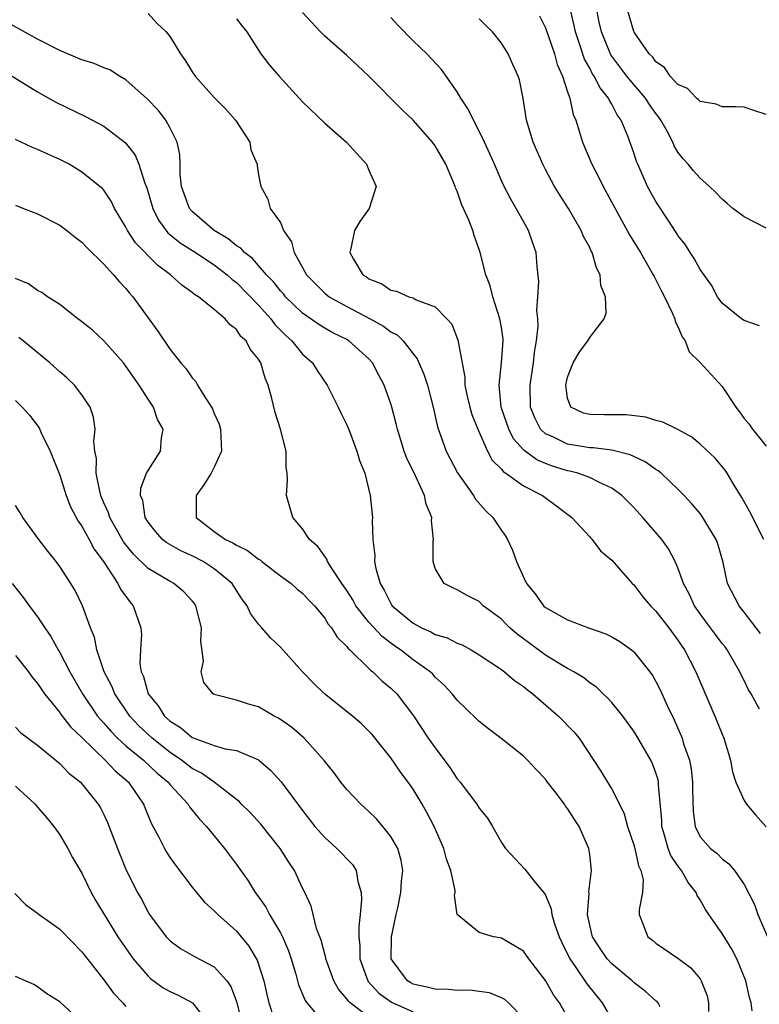
# Model space of a CAD drawing. Units: inches. Extents: x 2574000 to 2577000, y 1515000 to 1518000.
# Drawn here: x 2574097 to 2574164, y 1517019 to 1517108 of the extents above; entities that cross this region are included whole.
import ezdxf

# ---------------------------------------------------------------- set-up
doc = ezdxf.new("R2010")
doc.units = ezdxf.units.IN
doc.header["$MEASUREMENT"] = 0
doc.layers.add('LD25741515_2ft', color=141, linetype='Continuous')

msp = doc.modelspace()

# ---------------------------------------------------------------- linework, layer by layer
at = {"layer": 'LD25741515_2ft'}
for points, elevation in [([(2574164.374, 1517080.374), (2574163, 1517080.843), (2574162.762, 1517081), (2574161, 1517082.417), (2574160.591, 1517083), (2574160.039, 1517084.039), (2574159, 1517085.464), (2574158.472, 1517086.472), (2574158.108, 1517087), (2574157.691, 1517087.691), (2574157, 1517088.56), (2574156.835, 1517088.835), (2574156.161, 1517089.839), (2574155, 1517091.625), (2574154.246, 1517093), (2574153.351, 1517095), (2574153.249, 1517095.249), (2574153, 1517096.027), (2574152.462, 1517097.538), (2574151.854, 1517099), (2574151.494, 1517099.494), (2574151, 1517100.453), (2574150.785, 1517100.785), (2574150.707, 1517101), (2574149.939, 1517101.94), (2574149.409, 1517103), (2574149.241, 1517103.241), (2574149, 1517103.702), (2574148.529, 1517104.529), (2574148.081, 1517105.919), (2574147.707, 1517107), (2574147.595, 1517107.595), (2574147.266, 1517109)], 8552), ([(2574165, 1517089.205), (2574163, 1517090.228), (2574161.958, 1517091), (2574161.458, 1517091.458), (2574161, 1517091.841), (2574160.434, 1517092.434), (2574159.843, 1517093), (2574159, 1517093.753), (2574158.414, 1517094.414), (2574157.927, 1517095), (2574157.483, 1517095.483), (2574157, 1517096.107), (2574156.667, 1517096.667), (2574156.534, 1517097), (2574156.005, 1517097.995), (2574155.443, 1517099), (2574155.266, 1517099.265), (2574155, 1517099.592), (2574154.424, 1517100.424), (2574154.053, 1517101), (2574153, 1517102.224), (2574152.38, 1517103), (2574150.927, 1517104.927), (2574150.06, 1517107), (2574149.871, 1517107.871), (2574149.643, 1517109)], 8554), ([(2574165, 1517099.513), (2574163.864, 1517099.864), (2574163, 1517100.183), (2574162.223, 1517100.223), (2574161, 1517100.208), (2574160.442, 1517100.442), (2574159, 1517100.688), (2574158.856, 1517100.856), (2574158.664, 1517101), (2574157.862, 1517101.862), (2574157, 1517102.24), (2574156.29, 1517103), (2574155.764, 1517103.764), (2574155, 1517104.287), (2574154.706, 1517104.706), (2574154.401, 1517105), (2574153.033, 1517106.967), (2574153, 1517107.025), (2574152.412, 1517109)], 8556), ([(2574163.726, 1517018.274), (2574163.631, 1517019), (2574163.482, 1517019.482), (2574163.148, 1517021), (2574162.33, 1517023), (2574161.872, 1517023.872), (2574161, 1517025.302), (2574159.8, 1517027), (2574159.479, 1517027.479), (2574159, 1517028.333), (2574158.725, 1517028.725), (2574158.643, 1517029), (2574157.92, 1517029.92), (2574157.314, 1517031), (2574157, 1517031.418), (2574156.36, 1517032.36), (2574156.12, 1517033), (2574155.79, 1517034.21), (2574155.544, 1517035), (2574155.529, 1517035.529), (2574155.246, 1517038.754), (2574155.245, 1517039), (2574155.206, 1517039.206), (2574155, 1517039.841), (2574154.676, 1517040.676), (2574154.526, 1517041), (2574153.242, 1517043.242), (2574153, 1517043.618), (2574151.991, 1517045), (2574151, 1517046.219), (2574150.632, 1517046.632), (2574150.214, 1517047), (2574149.604, 1517047.604), (2574149, 1517048.015), (2574148.458, 1517048.458), (2574147.56, 1517049), (2574147, 1517049.306), (2574146.245, 1517049.755), (2574145, 1517050.528), (2574143.566, 1517051.566), (2574142.422, 1517052.422), (2574141.767, 1517053), (2574141.375, 1517053.375), (2574141, 1517053.767), (2574139.366, 1517055), (2574139, 1517055.373), (2574137.915, 1517055.915), (2574137, 1517056.443), (2574136.607, 1517056.607), (2574135.812, 1517057), (2574135, 1517058.362), (2574134.82, 1517059), (2574134.836, 1517060.836), (2574134.859, 1517061), (2574134.684, 1517062.684), (2574134.702, 1517063), (2574134.194, 1517064.194), (2574134.039, 1517065), (2574133.231, 1517066.769), (2574132.417, 1517068.417), (2574132.212, 1517069), (2574131.59, 1517071), (2574131.487, 1517071.487), (2574131.09, 1517073), (2574131, 1517073.291), (2574130.373, 1517075), (2574129.894, 1517075.893), (2574129.338, 1517077), (2574129, 1517077.369), (2574127.197, 1517079), (2574127, 1517079.112), (2574125.734, 1517079.734), (2574125, 1517080.139), (2574124.47, 1517080.471), (2574123, 1517081.504), (2574121.459, 1517083), (2574121.257, 1517083.257), (2574121, 1517083.536), (2574120.361, 1517084.361), (2574119.724, 1517085), (2574118.458, 1517086.458), (2574117.727, 1517087), (2574117.395, 1517087.395), (2574117, 1517087.613), (2574116.259, 1517088.26), (2574114.987, 1517089), (2574113, 1517090.717), (2574112.746, 1517091), (2574112.027, 1517093), (2574111.906, 1517094.094), (2574111.908, 1517095), (2574111.88, 1517095.881), (2574111.652, 1517097), (2574111, 1517098.29), (2574110.621, 1517099), (2574109.914, 1517099.914), (2574108.936, 1517100.936), (2574107, 1517102.656), (2574106.417, 1517103), (2574105.553, 1517103.553), (2574105, 1517103.755), (2574104.131, 1517104.131), (2574103, 1517104.469), (2574102.633, 1517104.634), (2574101, 1517105.301), (2574099, 1517106.334), (2574096.009, 1517108.009)], 8538), ([(2574109, 1517108.665), (2574109.803, 1517107.803), (2574110.648, 1517107), (2574111, 1517106.55), (2574111.953, 1517105), (2574112.379, 1517104.379), (2574113, 1517103.379), (2574113.257, 1517103), (2574115, 1517101.064), (2574116.025, 1517100.025), (2574116.932, 1517099), (2574118.21, 1517097), (2574118.318, 1517096.318), (2574118.871, 1517095), (2574118.871, 1517094.871), (2574119, 1517094.062), (2574119.202, 1517093), (2574119.854, 1517091.854), (2574120.064, 1517091), (2574121, 1517089.714), (2574121.272, 1517089), (2574121.988, 1517087.988), (2574122.225, 1517087), (2574123, 1517085.654), (2574123.353, 1517085), (2574124.157, 1517084.157), (2574125, 1517083.329), (2574125.407, 1517083), (2574127, 1517082.12), (2574129.125, 1517081), (2574130.334, 1517080.334), (2574131, 1517079.834), (2574131.562, 1517079.562), (2574132.118, 1517079), (2574133, 1517077.829), (2574133.369, 1517077.369), (2574133.976, 1517075.976), (2574134.297, 1517075), (2574134.823, 1517073), (2574135.215, 1517071.215), (2574136.012, 1517069), (2574137.039, 1517067.039), (2574138.481, 1517065), (2574138.667, 1517064.667), (2574139.592, 1517063.592), (2574140.214, 1517063), (2574141, 1517061.826), (2574141.352, 1517061.352), (2574141.549, 1517061), (2574142.023, 1517060.023), (2574142.359, 1517059), (2574143, 1517057.571), (2574143.279, 1517057), (2574144.072, 1517056.073), (2574144.824, 1517055), (2574145, 1517054.844), (2574147, 1517053.713), (2574148.907, 1517053), (2574150.457, 1517052.457), (2574151, 1517052.183), (2574151.744, 1517051.744), (2574152.797, 1517051), (2574153, 1517050.83), (2574154.451, 1517049), (2574154.679, 1517048.679), (2574155, 1517048.139), (2574155.38, 1517047.38), (2574156.033, 1517045.967), (2574156.663, 1517044.663), (2574157.364, 1517043), (2574157.509, 1517042.491), (2574158.032, 1517041), (2574158.195, 1517040.194), (2574158.317, 1517039), (2574158.319, 1517038.319), (2574158.368, 1517036.368), (2574158.555, 1517035), (2574159, 1517034.044), (2574159.935, 1517033), (2574160.549, 1517032.549), (2574161, 1517032.046), (2574161.619, 1517031.619), (2574162.119, 1517031), (2574163, 1517029.718), (2574163.922, 1517027.922), (2574164.234, 1517027), (2574165.101, 1517025)], 8540), ([(2574117, 1517108.18), (2574117.517, 1517107.517), (2574117.952, 1517107), (2574119.218, 1517105), (2574119.992, 1517103.992), (2574120.865, 1517103), (2574123, 1517100.655), (2574125, 1517098.74), (2574126.99, 1517097), (2574128.791, 1517095), (2574129, 1517094.481), (2574129.663, 1517093), (2574129.026, 1517091), (2574128.185, 1517089.816), (2574127.692, 1517089), (2574127.38, 1517087.38), (2574127.274, 1517087), (2574127.605, 1517086.395), (2574128.456, 1517085), (2574128.795, 1517084.795), (2574129, 1517084.633), (2574130.173, 1517084.173), (2574131, 1517083.584), (2574131.51, 1517083.51), (2574132.624, 1517083), (2574133, 1517082.886), (2574133.273, 1517082.727), (2574135, 1517082.076), (2574136.053, 1517081), (2574136.506, 1517080.506), (2574137.095, 1517079), (2574137.096, 1517078.904), (2574137.697, 1517075.697), (2574137.696, 1517075), (2574137.883, 1517074.117), (2574138.152, 1517073), (2574138.336, 1517072.336), (2574138.875, 1517071), (2574139.756, 1517069), (2574140.182, 1517068.182), (2574141, 1517067.368), (2574141.159, 1517067.159), (2574141.421, 1517067), (2574143, 1517065.86), (2574144.734, 1517065), (2574146.014, 1517064.014), (2574147.383, 1517063), (2574149, 1517061.242), (2574149.107, 1517061.107), (2574149.229, 1517061), (2574149.978, 1517059.978), (2574151, 1517059.126), (2574152.859, 1517057), (2574153, 1517056.877), (2574153.817, 1517055.817), (2574154.499, 1517055), (2574155, 1517054.508), (2574156.167, 1517053), (2574157, 1517051.876), (2574157.343, 1517051.343), (2574157.59, 1517051), (2574158.618, 1517049), (2574160.335, 1517045), (2574161, 1517043.362), (2574161.163, 1517043), (2574161.77, 1517041), (2574161.941, 1517039.941), (2574162.225, 1517039), (2574163, 1517037.333), (2574163.194, 1517037), (2574164.031, 1517036.031), (2574165, 1517034.972)], 8542), ([(2574164.383, 1517045.617), (2574163.626, 1517047), (2574163.38, 1517047.38), (2574163, 1517048.216), (2574162.731, 1517048.731), (2574162.613, 1517049), (2574161.454, 1517051), (2574161.265, 1517051.265), (2574161, 1517051.587), (2574160.388, 1517052.388), (2574159.954, 1517053), (2574159, 1517054.276), (2574158.485, 1517055), (2574158.028, 1517056.028), (2574157.499, 1517057), (2574157, 1517058.432), (2574156.755, 1517059), (2574156.149, 1517060.149), (2574155.541, 1517061), (2574153.829, 1517063), (2574153, 1517063.913), (2574151.926, 1517065), (2574151, 1517065.66), (2574149.818, 1517066.182), (2574149, 1517066.607), (2574147.919, 1517067), (2574147.191, 1517067.191), (2574147, 1517067.22), (2574145.64, 1517067.64), (2574145, 1517067.877), (2574144.206, 1517068.206), (2574143.143, 1517069), (2574143, 1517069.129), (2574142.113, 1517070.113), (2574141.67, 1517071), (2574140.994, 1517073.006), (2574140.793, 1517075), (2574141.022, 1517077.022), (2574141.157, 1517079), (2574141.152, 1517079.152), (2574141, 1517080.205), (2574140.867, 1517081), (2574140.22, 1517083), (2574139.989, 1517083.989), (2574139.598, 1517085), (2574139.091, 1517087), (2574139, 1517087.294), (2574138.54, 1517088.54), (2574138.408, 1517089), (2574138.062, 1517089.938), (2574137.586, 1517091), (2574137.391, 1517091.391), (2574137, 1517092.557), (2574136.857, 1517092.857), (2574136.824, 1517093), (2574136.704, 1517093.296), (2574135.959, 1517095), (2574135, 1517096.678), (2574134.759, 1517097), (2574133, 1517099.01), (2574131.979, 1517099.979), (2574129, 1517102.984), (2574127.971, 1517103.971), (2574127, 1517104.877), (2574125, 1517106.609), (2574124.622, 1517107), (2574123, 1517108.761)], 8544), ([(2574164.478, 1517052.478), (2574163, 1517054.417), (2574162.532, 1517055), (2574161.484, 1517057), (2574161.085, 1517058.915), (2574160.612, 1517060.612), (2574160.47, 1517061), (2574159.614, 1517062.386), (2574159.253, 1517063), (2574159, 1517063.342), (2574158.244, 1517064.244), (2574157.546, 1517065), (2574157, 1517065.55), (2574155.462, 1517067), (2574155.214, 1517067.214), (2574155, 1517067.337), (2574154.034, 1517068.034), (2574153, 1517068.513), (2574152.679, 1517068.679), (2574151, 1517069.106), (2574149.315, 1517069.315), (2574149, 1517069.315), (2574147, 1517069.636), (2574145.738, 1517070.262), (2574145, 1517070.579), (2574144.545, 1517071), (2574144.021, 1517072.021), (2574143.651, 1517073), (2574143.614, 1517075), (2574143.913, 1517077), (2574144.011, 1517077.989), (2574144.178, 1517079), (2574144.321, 1517080.321), (2574144.297, 1517081), (2574144.212, 1517081.788), (2574144.318, 1517083), (2574144.391, 1517084.391), (2574144.258, 1517085.742), (2574144.156, 1517087), (2574143.842, 1517087.842), (2574143.456, 1517089), (2574143, 1517089.804), (2574142.353, 1517091), (2574141.855, 1517091.855), (2574141.176, 1517093.176), (2574140.367, 1517095), (2574139.961, 1517095.961), (2574139.484, 1517097), (2574139, 1517097.998), (2574138.472, 1517099), (2574137.996, 1517099.995), (2574137.333, 1517101), (2574137, 1517101.556), (2574135.593, 1517103.594), (2574134.238, 1517105), (2574133, 1517106.183), (2574131.617, 1517107.617), (2574131, 1517108.293)], 8546), ([(2574164.777, 1517061), (2574163.498, 1517063.498), (2574162.792, 1517064.792), (2574162.09, 1517065.91), (2574161.452, 1517067), (2574161.27, 1517067.27), (2574160.355, 1517068.355), (2574159, 1517069.649), (2574158.264, 1517070.264), (2574157, 1517070.958), (2574155.625, 1517071.625), (2574155, 1517071.77), (2574154.08, 1517072.079), (2574152.296, 1517072.296), (2574150.303, 1517072.303), (2574149, 1517072.332), (2574148.456, 1517072.456), (2574147.29, 1517073), (2574147, 1517073.82), (2574146.847, 1517075), (2574147, 1517075.721), (2574147.52, 1517077), (2574148.052, 1517077.949), (2574148.824, 1517079), (2574149, 1517079.307), (2574150.312, 1517081), (2574150.492, 1517081.508), (2574150.431, 1517083), (2574150.019, 1517084.019), (2574149.961, 1517085), (2574149.617, 1517085.617), (2574149.225, 1517087), (2574149.141, 1517087.14), (2574149, 1517087.453), (2574148.456, 1517088.456), (2574148.242, 1517089), (2574147.079, 1517091), (2574146.269, 1517092.269), (2574145.828, 1517093), (2574145, 1517094.534), (2574144.755, 1517095), (2574143.895, 1517097), (2574143.291, 1517099), (2574142.97, 1517100.97), (2574142.643, 1517102.643), (2574142.518, 1517103), (2574142.034, 1517104.034), (2574141.63, 1517105), (2574141, 1517105.978), (2574140.195, 1517107), (2574139.581, 1517107.581), (2574139, 1517108.185)], 8548), ([(2574144.457, 1517108.457), (2574145, 1517107.374), (2574145.817, 1517105), (2574146.061, 1517104.062), (2574146.542, 1517103), (2574147, 1517101.57), (2574147.203, 1517101), (2574147.507, 1517099.507), (2574147.736, 1517099), (2574148.084, 1517097.916), (2574148.35, 1517097), (2574149.198, 1517095), (2574149.821, 1517093.821), (2574150.213, 1517093), (2574152.62, 1517088.62), (2574153.609, 1517087), (2574154.764, 1517085), (2574154.833, 1517084.833), (2574155, 1517084.541), (2574155.514, 1517083.514), (2574155.791, 1517083), (2574156.512, 1517081.488), (2574156.714, 1517081), (2574156.758, 1517080.758), (2574157, 1517080.303), (2574157.369, 1517079.369), (2574157.645, 1517079), (2574158.006, 1517078.006), (2574159, 1517077.033), (2574161, 1517074.876), (2574162.236, 1517073), (2574162.574, 1517072.574), (2574163, 1517071.979), (2574163.452, 1517071.452), (2574163.754, 1517071), (2574165, 1517069.47)], 8550), ([(2574096.704, 1517103), (2574099, 1517101.574), (2574100.642, 1517100.642), (2574103.328, 1517099.328), (2574105, 1517098.453), (2574106.96, 1517096.96), (2574107.837, 1517095.837), (2574108.171, 1517095), (2574108.708, 1517093.292), (2574108.876, 1517092.876), (2574109.425, 1517091), (2574109.942, 1517089.942), (2574110.806, 1517088.806), (2574111.898, 1517087.898), (2574113.123, 1517087.123), (2574115, 1517085.899), (2574116.162, 1517085), (2574116.584, 1517084.584), (2574117, 1517084.282), (2574119, 1517082.233), (2574120.116, 1517081), (2574120.48, 1517080.48), (2574121, 1517079.973), (2574121.471, 1517079.472), (2574122.009, 1517079), (2574123, 1517077.801), (2574123.886, 1517077), (2574124.31, 1517076.31), (2574125.213, 1517075), (2574126.221, 1517073), (2574126.466, 1517072.466), (2574127, 1517071.378), (2574127.266, 1517070.734), (2574127.925, 1517069), (2574128.164, 1517068.164), (2574128.623, 1517067), (2574129.126, 1517065), (2574129.319, 1517063), (2574129.3, 1517062.7), (2574129.369, 1517061), (2574129.542, 1517059.542), (2574129.522, 1517059), (2574129.627, 1517058.373), (2574130.021, 1517057), (2574130.395, 1517056.394), (2574131, 1517055.185), (2574131.122, 1517055), (2574133, 1517053.406), (2574133.276, 1517053.276), (2574133.757, 1517053), (2574134.616, 1517052.616), (2574135, 1517052.397), (2574136.079, 1517052.079), (2574137, 1517051.612), (2574137.445, 1517051.445), (2574138.259, 1517051), (2574139, 1517050.553), (2574141, 1517049.207), (2574141.283, 1517049), (2574142.206, 1517048.206), (2574143, 1517047.678), (2574143.369, 1517047.369), (2574143.859, 1517047), (2574146.183, 1517045), (2574147.575, 1517043.575), (2574148.063, 1517043), (2574150.004, 1517040.004), (2574150.602, 1517039), (2574150.774, 1517038.774), (2574151, 1517038.365), (2574151.704, 1517037), (2574152.129, 1517036.129), (2574152.433, 1517035), (2574153, 1517033.328), (2574153.091, 1517033), (2574153.418, 1517031.418), (2574153.638, 1517031), (2574153.858, 1517030.142), (2574153.797, 1517029), (2574153.469, 1517027.469), (2574153.483, 1517027), (2574153.819, 1517026.181), (2574154.255, 1517025), (2574154.684, 1517024.684), (2574155, 1517024.423), (2574157, 1517023.054), (2574158.176, 1517022.176), (2574159, 1517021.169), (2574159.108, 1517021), (2574159.634, 1517019.634), (2574159.774, 1517019), (2574159.773, 1517018.227)], 8536), ([(2574155.37, 1517018.63), (2574155.205, 1517019), (2574155.114, 1517019.114), (2574155, 1517019.2), (2574154.049, 1517020.049), (2574153, 1517020.836), (2574152.835, 1517021), (2574151, 1517022.544), (2574150.588, 1517023), (2574149.942, 1517023.942), (2574149.261, 1517025), (2574149, 1517026.061), (2574148.806, 1517027), (2574148.944, 1517028.944), (2574148.93, 1517029.07), (2574149.172, 1517031), (2574149, 1517032.454), (2574148.924, 1517033), (2574148.046, 1517035), (2574147.622, 1517035.622), (2574147, 1517036.627), (2574146.825, 1517036.825), (2574146.716, 1517037), (2574145.861, 1517038.139), (2574145.192, 1517039), (2574145, 1517039.271), (2574144.15, 1517040.15), (2574143.373, 1517041), (2574143, 1517041.376), (2574140.958, 1517043), (2574139.841, 1517043.841), (2574139, 1517044.502), (2574138.759, 1517044.759), (2574137, 1517046.428), (2574136.55, 1517047), (2574135.809, 1517047.809), (2574135, 1517048.529), (2574134.783, 1517048.783), (2574134.56, 1517049), (2574133, 1517050.103), (2574131.857, 1517051), (2574131.344, 1517051.344), (2574130.194, 1517052.194), (2574129, 1517053.516), (2574127.832, 1517055), (2574127.539, 1517055.539), (2574127, 1517056.381), (2574126.563, 1517057), (2574125.665, 1517058.335), (2574125.269, 1517059), (2574125.203, 1517059.203), (2574124.379, 1517060.379), (2574123.627, 1517061), (2574123, 1517061.977), (2574122.122, 1517063), (2574121.534, 1517065), (2574121.631, 1517066.369), (2574121.593, 1517067), (2574121.509, 1517067.509), (2574121.506, 1517069), (2574121.003, 1517070.997), (2574120.523, 1517072.523), (2574120.222, 1517073.778), (2574119.893, 1517075), (2574119.605, 1517075.605), (2574119.21, 1517077), (2574119, 1517077.343), (2574118.251, 1517078.251), (2574117.878, 1517079), (2574117.409, 1517079.409), (2574117, 1517080.039), (2574116.446, 1517080.446), (2574115.996, 1517081), (2574115, 1517081.858), (2574113.584, 1517083), (2574113.212, 1517083.212), (2574113, 1517083.397), (2574112.054, 1517084.054), (2574111.022, 1517085), (2574109.861, 1517085.861), (2574107.875, 1517087.875), (2574107.137, 1517089), (2574107, 1517089.291), (2574105.971, 1517091), (2574105.652, 1517091.652), (2574105, 1517092.649), (2574104.836, 1517092.836), (2574104.64, 1517093), (2574103, 1517094.297), (2574102.571, 1517094.571), (2574101.847, 1517095), (2574101, 1517095.432), (2574099.915, 1517095.914), (2574099, 1517096.349), (2574098.536, 1517096.536), (2574097, 1517097.257)], 8534), ([(2574097, 1517091.295), (2574097.725, 1517091), (2574099, 1517090.515), (2574101, 1517089.485), (2574101.659, 1517089), (2574102.4, 1517088.4), (2574103, 1517087.949), (2574103.464, 1517087.464), (2574105, 1517085.948), (2574105.881, 1517085), (2574106.382, 1517084.382), (2574107, 1517083.746), (2574107.332, 1517083.332), (2574107.633, 1517083), (2574109.885, 1517079.886), (2574111, 1517078.211), (2574111.982, 1517077), (2574112.46, 1517076.459), (2574113, 1517075.645), (2574113.318, 1517075.318), (2574113.494, 1517075), (2574114.234, 1517073.766), (2574114.748, 1517073), (2574114.833, 1517072.833), (2574115, 1517072.41), (2574115.437, 1517071.437), (2574115.558, 1517071), (2574115.657, 1517069), (2574115, 1517067.56), (2574114.725, 1517067), (2574114.048, 1517065.952), (2574113.352, 1517065), (2574113.374, 1517063), (2574115, 1517061.713), (2574116.018, 1517061), (2574116.69, 1517060.69), (2574117, 1517060.48), (2574118.015, 1517060.015), (2574119, 1517059.216), (2574119.142, 1517059.142), (2574119.307, 1517059), (2574121, 1517057.697), (2574121.951, 1517057), (2574122.503, 1517056.503), (2574123, 1517056.127), (2574123.54, 1517055.54), (2574124.072, 1517055), (2574125, 1517053.879), (2574125.329, 1517053.329), (2574125.628, 1517053), (2574126.134, 1517052.134), (2574127, 1517051.298), (2574127.119, 1517051.119), (2574127.268, 1517051), (2574129, 1517049.313), (2574129.15, 1517049.15), (2574129.374, 1517049), (2574130.188, 1517048.188), (2574131, 1517047.535), (2574131.524, 1517047), (2574133.029, 1517045.029), (2574134.385, 1517043), (2574135, 1517042.107), (2574136.325, 1517040.325), (2574137, 1517039.307), (2574137.263, 1517039), (2574138.794, 1517037), (2574139, 1517036.658), (2574139.751, 1517035.751), (2574140.212, 1517035), (2574141, 1517033.532), (2574141.379, 1517033), (2574143.113, 1517031.113), (2574143.959, 1517030.041), (2574144.915, 1517028.915), (2574145, 1517028.753), (2574145.523, 1517027.523), (2574145.582, 1517027), (2574145.829, 1517026.171), (2574146.249, 1517025), (2574146.477, 1517024.477), (2574147, 1517023.429), (2574147.133, 1517023.133), (2574147.205, 1517023), (2574147.687, 1517022.313), (2574148.73, 1517020.73), (2574150.143, 1517019), (2574151, 1517017.493)], 8532), ([(2574147.387, 1517017), (2574146.265, 1517019), (2574145.737, 1517019.736), (2574145, 1517021.024), (2574143.478, 1517023), (2574143, 1517023.692), (2574141, 1517024.876), (2574140.884, 1517024.884), (2574140.285, 1517025), (2574139, 1517025.384), (2574137.005, 1517027.005), (2574136.744, 1517028.744), (2574136.817, 1517029), (2574136.822, 1517029.178), (2574136.421, 1517031), (2574136.039, 1517032.039), (2574135.799, 1517033), (2574134.911, 1517035), (2574134.263, 1517036.263), (2574133.837, 1517037), (2574133, 1517038.37), (2574132.565, 1517039), (2574131.89, 1517039.89), (2574131, 1517041.201), (2574129.313, 1517043.313), (2574129, 1517043.64), (2574128.309, 1517044.309), (2574127.512, 1517045), (2574124.986, 1517047), (2574123.983, 1517047.983), (2574122.995, 1517049), (2574121, 1517051.241), (2574120.091, 1517052.091), (2574119.311, 1517053), (2574119, 1517053.339), (2574118.281, 1517054.281), (2574117.968, 1517055), (2574117.541, 1517055.541), (2574117, 1517056.368), (2574116.613, 1517057), (2574115, 1517058.355), (2574113.998, 1517059), (2574113, 1517059.512), (2574111.966, 1517059.966), (2574110.697, 1517060.697), (2574110.313, 1517061), (2574109.695, 1517061.695), (2574109, 1517062.583), (2574108.739, 1517063), (2574108.519, 1517064.519), (2574108.323, 1517065), (2574108.334, 1517065.666), (2574108.863, 1517067), (2574109, 1517067.255), (2574110.134, 1517069), (2574110.21, 1517070.21), (2574110.359, 1517071), (2574109.871, 1517071.871), (2574109.491, 1517073), (2574109, 1517073.721), (2574108.191, 1517075), (2574107, 1517076.709), (2574106.766, 1517077), (2574105, 1517079.013), (2574103.956, 1517079.956), (2574102.86, 1517080.86), (2574102.654, 1517081), (2574101, 1517082.305), (2574099.891, 1517083), (2574099.374, 1517083.374), (2574099, 1517083.58), (2574098.163, 1517084.163), (2574097, 1517084.665)], 8530), ([(2574143, 1517017.607), (2574141.647, 1517019), (2574141.317, 1517019.317), (2574141, 1517019.471), (2574139.923, 1517019.923), (2574139, 1517020.033), (2574138.155, 1517020.155), (2574137, 1517020.139), (2574136.227, 1517020.227), (2574135, 1517020.241), (2574134.397, 1517020.398), (2574133, 1517020.711), (2574132.806, 1517020.806), (2574132.494, 1517021), (2574131.035, 1517023), (2574131.064, 1517025), (2574131.475, 1517027), (2574131.624, 1517027.624), (2574131.9, 1517029), (2574131.959, 1517030.041), (2574132.072, 1517031), (2574131.914, 1517031.914), (2574131.612, 1517033), (2574131, 1517034.083), (2574130.264, 1517035), (2574129.679, 1517035.679), (2574129, 1517036.356), (2574128.269, 1517037), (2574127, 1517038.336), (2574126.447, 1517039), (2574125.844, 1517039.844), (2574124.957, 1517040.957), (2574123.145, 1517043), (2574122, 1517044), (2574120.811, 1517044.811), (2574120.428, 1517045), (2574119, 1517045.83), (2574118.088, 1517046.088), (2574117, 1517046.444), (2574115, 1517046.943), (2574114.898, 1517047), (2574114.053, 1517048.053), (2574113.819, 1517049), (2574114.016, 1517049.984), (2574113.772, 1517051.772), (2574113.841, 1517053), (2574113.324, 1517055), (2574113.194, 1517055.194), (2574113, 1517055.428), (2574112.242, 1517056.242), (2574111.342, 1517057), (2574111, 1517057.178), (2574109, 1517058.378), (2574107.669, 1517059.669), (2574106.781, 1517060.781), (2574105.536, 1517063), (2574105.42, 1517063.42), (2574105, 1517064.328), (2574104.725, 1517065), (2574104.62, 1517065.38), (2574104.306, 1517067), (2574104.335, 1517068.335), (2574104.193, 1517069), (2574104.079, 1517069.921), (2574104.212, 1517071), (2574104.072, 1517072.072), (2574103.761, 1517073), (2574103, 1517074.119), (2574102.329, 1517075), (2574101.639, 1517075.64), (2574101, 1517076.182), (2574100.115, 1517077), (2574097.701, 1517079), (2574097.305, 1517079.305)], 8528), ([(2574097, 1517073.605), (2574097.614, 1517073), (2574098.273, 1517072.273), (2574099.127, 1517071.126), (2574099.324, 1517070.676), (2574100.123, 1517069), (2574101, 1517066.819), (2574101.585, 1517065), (2574101.974, 1517063.974), (2574102.659, 1517062.659), (2574103, 1517062.215), (2574103.672, 1517061), (2574104.129, 1517060.129), (2574104.972, 1517059), (2574106.279, 1517057), (2574106.507, 1517056.507), (2574107.34, 1517055.341), (2574107.663, 1517055), (2574108.355, 1517053), (2574108.398, 1517052.398), (2574108.31, 1517051), (2574108.263, 1517049.737), (2574108.382, 1517049), (2574108.585, 1517048.585), (2574109.019, 1517047), (2574109.93, 1517045.93), (2574110.498, 1517045), (2574111, 1517044.538), (2574111.948, 1517043.948), (2574113, 1517043.051), (2574115, 1517042.318), (2574115.982, 1517042.018), (2574117, 1517041.887), (2574119, 1517041.036), (2574119.046, 1517041), (2574120.083, 1517040.083), (2574121.046, 1517039.046), (2574123, 1517036.445), (2574124.116, 1517035), (2574125, 1517033.98), (2574126.105, 1517033), (2574127.533, 1517031.533), (2574127.85, 1517031), (2574128.008, 1517029.992), (2574128.311, 1517029), (2574128.341, 1517028.341), (2574128.222, 1517027), (2574128.08, 1517025.92), (2574128.091, 1517025), (2574128.187, 1517024.187), (2574128.187, 1517023), (2574128.902, 1517021), (2574128.941, 1517020.941), (2574129.894, 1517019.894), (2574131.062, 1517019.062), (2574133, 1517018.206)], 8526), ([(2574129, 1517017.712), (2574127.302, 1517019), (2574127.146, 1517019.146), (2574127, 1517019.367), (2574126.242, 1517020.241), (2574125.831, 1517021), (2574125.108, 1517023), (2574125.097, 1517023.097), (2574125, 1517023.416), (2574124.675, 1517024.675), (2574124.251, 1517025.749), (2574123.942, 1517027), (2574123.783, 1517027.783), (2574123.21, 1517029), (2574123, 1517029.401), (2574122.255, 1517031), (2574121.745, 1517031.745), (2574120.954, 1517033), (2574119.202, 1517035.202), (2574118.243, 1517036.243), (2574117.472, 1517037), (2574117.245, 1517037.245), (2574117, 1517037.422), (2574114.992, 1517039), (2574113.832, 1517039.832), (2574113, 1517040.249), (2574112.039, 1517041), (2574111, 1517041.706), (2574109.36, 1517043), (2574108.15, 1517044.15), (2574107.342, 1517045), (2574105.981, 1517047), (2574105.706, 1517047.706), (2574105.025, 1517049), (2574104.36, 1517051), (2574104.145, 1517052.145), (2574103.8, 1517053), (2574103.07, 1517055), (2574102.388, 1517056.388), (2574102.01, 1517057), (2574101, 1517058.564), (2574100.679, 1517059), (2574099.931, 1517059.931), (2574099.105, 1517061), (2574097.656, 1517063), (2574097.415, 1517063.415), (2574097, 1517064.077)], 8524), ([(2574096.706, 1517057), (2574097.716, 1517055.716), (2574098.225, 1517055), (2574099, 1517053.987), (2574099.647, 1517053), (2574100.208, 1517052.208), (2574100.856, 1517051), (2574101, 1517050.768), (2574101.909, 1517049), (2574103.055, 1517047), (2574104.424, 1517045), (2574104.681, 1517044.681), (2574105, 1517044.352), (2574105.625, 1517043.625), (2574106.245, 1517043), (2574107, 1517042.314), (2574108.59, 1517041), (2574109.832, 1517039.832), (2574110.827, 1517039), (2574111, 1517038.77), (2574112.624, 1517037), (2574112.762, 1517036.763), (2574113.654, 1517035.654), (2574114.306, 1517035), (2574115.925, 1517033), (2574117, 1517031.538), (2574118.056, 1517030.056), (2574118.707, 1517029), (2574119, 1517028.621), (2574119.668, 1517027.668), (2574120.001, 1517027), (2574121, 1517025.357), (2574121.183, 1517025), (2574121.725, 1517023.725), (2574121.973, 1517023), (2574122.381, 1517021.619), (2574122.641, 1517020.641), (2574123.229, 1517019.229), (2574123.381, 1517019), (2574125, 1517017.093)], 8522), ([(2574097, 1517050.496), (2574098.16, 1517049), (2574098.508, 1517048.508), (2574099, 1517047.948), (2574099.368, 1517047.368), (2574099.628, 1517047), (2574101, 1517045.306), (2574101.122, 1517045.122), (2574101.993, 1517043.993), (2574103, 1517043.051), (2574105.119, 1517041), (2574106.022, 1517040.022), (2574107, 1517039.204), (2574107.221, 1517039), (2574108.584, 1517037), (2574109.291, 1517035.291), (2574109.991, 1517034.009), (2574110.488, 1517033), (2574110.669, 1517032.669), (2574111, 1517032.161), (2574111.483, 1517031.483), (2574113, 1517029.491), (2574113.39, 1517029), (2574114.126, 1517028.126), (2574115, 1517027.341), (2574115.318, 1517027), (2574117, 1517025.499), (2574118.137, 1517024.137), (2574118.883, 1517022.883), (2574119.477, 1517021), (2574119.755, 1517019.755), (2574119.942, 1517019), (2574120.391, 1517017.609)], 8520), ([(2574097, 1517043.988), (2574097.486, 1517043.486), (2574099, 1517042.367), (2574101, 1517040.706), (2574101.824, 1517039.824), (2574102.873, 1517039), (2574103, 1517038.866), (2574104.494, 1517037), (2574104.688, 1517036.688), (2574105, 1517036.071), (2574105.337, 1517035.337), (2574106.227, 1517033), (2574107.032, 1517031.032), (2574108.047, 1517029), (2574108.394, 1517028.394), (2574109, 1517027.223), (2574109.146, 1517027), (2574110.639, 1517025), (2574111, 1517024.616), (2574111.941, 1517023.941), (2574113.2, 1517023.2), (2574115, 1517022.264), (2574116.122, 1517021), (2574116.502, 1517020.502), (2574117.042, 1517019.042), (2574117.528, 1517017)], 8518), ([(2574097, 1517038.652), (2574098.787, 1517037), (2574099, 1517036.734), (2574099.807, 1517035.807), (2574100.474, 1517035), (2574101, 1517034.224), (2574101.746, 1517033), (2574102.166, 1517032.166), (2574103, 1517030.759), (2574103.837, 1517029), (2574104.264, 1517028.265), (2574106.259, 1517025), (2574107.64, 1517023), (2574109, 1517021.41), (2574109.217, 1517021.217), (2574110.381, 1517020.381), (2574111, 1517020.026), (2574111.714, 1517019.714), (2574113.035, 1517019), (2574114.571, 1517017)], 8516), ([(2574096.927, 1517028.927), (2574097.916, 1517027.916), (2574099, 1517027.14), (2574099.153, 1517027), (2574101, 1517025.68), (2574103, 1517023.617), (2574105, 1517021.081), (2574105.881, 1517019.881), (2574106.708, 1517019), (2574107, 1517018.665)], 8514), ([(2574103, 1517017.27), (2574101, 1517019.094), (2574099.824, 1517019.824), (2574099, 1517020.451), (2574098.658, 1517020.658), (2574097, 1517021.379)], 8512)]:
    msp.add_lwpolyline(points, dxfattribs=dict(at, elevation=elevation))

doc.saveas('drawing.dxf')
